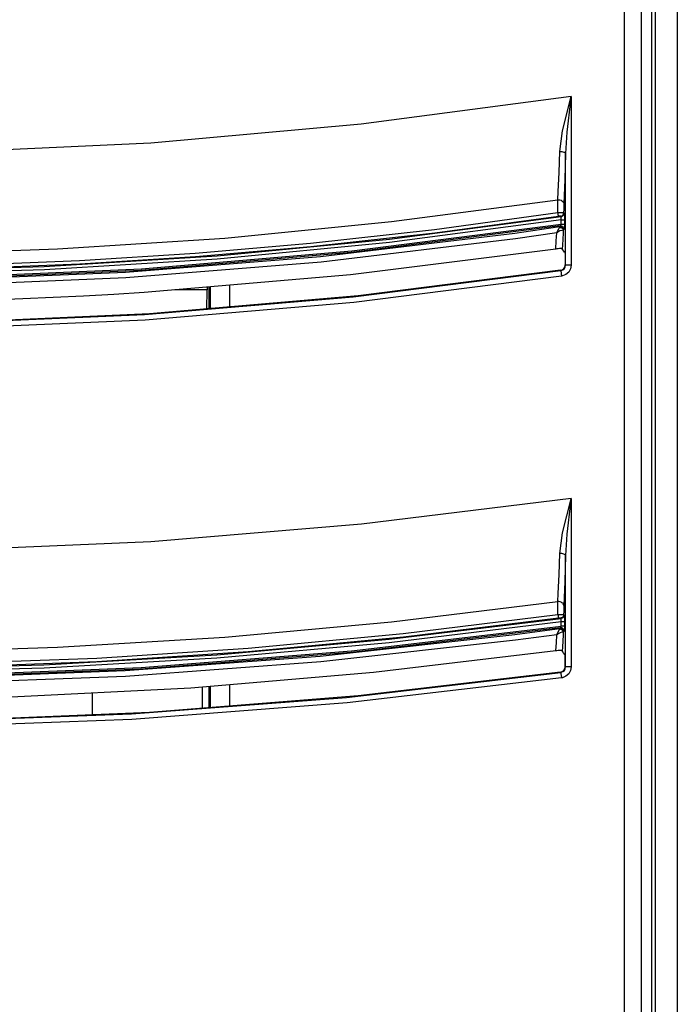
# Model space of a CAD drawing. Extents: x 0 to 2095, y 0 to 1389.
# Drawn here: x 1307 to 1366, y 957 to 1045 of the extents above; entities that cross this region are included whole.
import ezdxf

# ---------------------------------------------------------------- set-up
doc = ezdxf.new("R2010")
doc.units = 0
doc.header["$LTSCALE"] = 0.1
doc.layers.get('0').update_dxf_attribs({"linetype": 'CONTINUOUS'})

msp = doc.modelspace()

# ---------------------------------------------------------------- linework, layer by layer
at = {"color": 2}
for p, q in [((1366.002, 1253.571), (1366.002, 924.879)), ((1361.269, 924.046), (1361.269, 1252.884)), ((1362.767, 1252.889), (1362.767, 924.196)), ((1363.726, 924.441), (1363.726, 1252.392)), ((1364.025, 1252.392), (1364.025, 924.441)), ((1356.477, 1038.476), (1356.477, 1023.35)), ((1355.977, 1023.35), (1355.977, 1033.357)), ((1355.803, 1028.033), (1355.84, 1028)), ((1355.571, 1027.022), (1355.571, 1027.399)), ((1355.871, 1027.399), (1355.871, 1027.022)), ((1355.433, 1026.729), (1355.45, 1026.797)), ((1355.794, 1026.501), (1355.776, 1026.443)), ((1355.848, 1026.564), (1355.794, 1026.501)), ((1355.871, 1024.502), (1355.679, 1024.799)), ((1355.871, 1024.502), (1355.95, 1024.381)), ((1355.95, 1024.381), (1355.95, 1023.374)), ((1355.551, 1022.856), (1355.524, 1022.88)), ((1355.95, 1023.374), (1355.977, 1023.35)), ((1323.813, 1021.119), (1320.912, 1021.119)), ((1323.796, 1019.408), (1323.813, 1021.119)), ((1323.994, 1019.424), (1323.994, 1021.381)), ((1323.998, 1021.381), (1323.998, 1019.425)), ((1324.125, 1019.436), (1324.125, 1021.392)), ((1325.833, 1021.537), (1325.833, 1019.583)), ((1356.477, 1002.405), (1356.477, 987.313)), ((1355.977, 987.312), (1355.977, 997.303)), ((1355.301, 991.667), (1355.34, 991.673)), ((1355.803, 991.988), (1355.84, 991.954)), ((1355.436, 990.686), (1355.453, 990.755)), ((1355.571, 990.977), (1355.571, 991.354)), ((1355.871, 991.354), (1355.871, 990.977)), ((1355.794, 990.458), (1355.775, 990.399)), ((1355.848, 990.521), (1355.794, 990.458)), ((1355.758, 988.634), (1355.679, 988.757)), ((1355.95, 988.336), (1355.871, 988.458)), ((1355.95, 987.336), (1355.95, 988.336)), ((1355.95, 987.337), (1355.977, 987.313)), ((1355.545, 986.818), (1355.518, 986.842)), ((1323.39, 983.593), (1323.409, 985.496)), ((1323.994, 983.641), (1323.994, 985.545)), ((1323.998, 985.545), (1323.998, 983.642)), ((1324.125, 983.652), (1324.125, 985.556)), ((1325.833, 985.702), (1325.833, 983.787)), ((1313.537, 983.004), (1313.537, 984.955))]:
    msp.add_line(p, q, dxfattribs=at)
for points in [[(1356.477, 1038.476), (1337.651, 1035.981), (1318.776, 1034.295), (1299.857, 1033.421), (1280.852, 1033.362), (1265.986, 1033.889), (1251.126, 1034.918), (1236.326, 1036.447), (1221.528, 1038.476)], [(1355.451, 1033.54), (1355.693, 1035.384), (1356.47, 1038.455), (1356.477, 1038.476)], [(1356.477, 1038.476), (1356.474, 1038.454), (1356.425, 1038.078), (1356.093, 1035.27), (1355.977, 1033.357)], [(1355.274, 1029.209), (1355.314, 1029.95), (1355.389, 1031.636), (1355.451, 1033.54)], [(1355.451, 1033.54), (1355.549, 1033.537), (1355.645, 1033.527), (1355.734, 1033.51), (1355.813, 1033.487), (1355.879, 1033.46), (1355.93, 1033.428), (1355.963, 1033.393), (1355.977, 1033.357)], [(1355.977, 1033.357), (1355.914, 1031.007), (1355.825, 1028.86)], [(1222.731, 1029.209), (1234.413, 1027.626), (1246.132, 1026.346), (1260.396, 1025.209), (1274.694, 1024.526), (1289.002, 1024.298), (1299.703, 1024.425), (1310.397, 1024.807), (1325.401, 1025.775), (1340.367, 1027.245), (1355.274, 1029.209)], [(1355.294, 1028.052), (1355.281, 1028.545), (1355.273, 1029.127), (1355.274, 1029.209)], [(1355.274, 1029.209), (1355.375, 1029.206), (1355.476, 1029.189), (1355.57, 1029.158), (1355.653, 1029.115), (1355.723, 1029.062), (1355.776, 1028.999), (1355.811, 1028.931), (1355.825, 1028.86)], [(1355.825, 1028.86), (1355.821, 1028.798), (1355.807, 1028.359), (1355.803, 1028.033)], [(1222.711, 1028.052), (1230.629, 1026.946), (1240.949, 1025.718), (1251.295, 1024.73), (1270.116, 1023.546), (1279.555, 1023.249), (1289.002, 1023.15), (1291.6, 1023.158), (1301.989, 1023.337), (1312.37, 1023.757), (1322.743, 1024.415), (1333.098, 1025.313), (1344.212, 1026.546), (1355.294, 1028.052)], [(1355.294, 1028.052), (1355.418, 1028.059), (1355.573, 1028.062), (1355.657, 1028.06), (1355.754, 1028.051), (1355.801, 1028.036), (1355.803, 1028.033)], [(1355.343, 1027.716), (1355.342, 1027.726), (1355.339, 1027.747), (1355.334, 1027.781), (1355.327, 1027.823), (1355.32, 1027.874), (1355.311, 1027.931), (1355.303, 1027.991), (1355.294, 1028.052)], [(1355.547, 1027.737), (1355.599, 1027.748), (1355.648, 1027.77), (1355.692, 1027.8), (1355.73, 1027.837), (1355.761, 1027.881), (1355.784, 1027.929), (1355.798, 1027.98), (1355.803, 1028.033)], [(1355.585, 1027.703), (1355.636, 1027.716), (1355.685, 1027.738), (1355.73, 1027.768), (1355.768, 1027.804), (1355.799, 1027.848), (1355.821, 1027.896), (1355.836, 1027.947), (1355.84, 1028)], [(1355.84, 1028), (1355.851, 1027.958), (1355.859, 1027.854), (1355.867, 1027.699), (1355.87, 1027.51), (1355.871, 1027.399)], [(1222.42, 1027.703), (1235.177, 1025.989), (1247.978, 1024.632), (1262.359, 1023.551), (1276.767, 1022.929), (1291.188, 1022.769), (1294.793, 1022.8), (1309.207, 1023.215), (1324.713, 1024.182), (1340.181, 1025.681), (1355.585, 1027.703)], [(1355.571, 1027.399), (1340.176, 1025.379), (1324.717, 1023.882), (1309.22, 1022.916), (1294.797, 1022.501), (1291.19, 1022.469), (1276.76, 1022.629), (1262.342, 1023.251), (1247.951, 1024.334), (1235.171, 1025.687), (1222.434, 1027.399)], [(1222.434, 1027.022), (1242.011, 1024.541), (1259.515, 1023.054), (1277.064, 1022.248), (1294.631, 1022.126), (1299.021, 1022.202), (1317.929, 1023.022), (1336.795, 1024.633), (1355.571, 1027.022)], [(1355.343, 1027.716), (1344.254, 1026.209), (1333.131, 1024.974), (1322.768, 1024.077), (1312.388, 1023.418), (1301.999, 1022.998), (1291.602, 1022.819), (1289.002, 1022.811), (1279.548, 1022.91), (1270.101, 1023.207), (1251.267, 1024.392), (1240.913, 1025.382), (1230.585, 1026.61), (1222.661, 1027.716)], [(1355.547, 1027.737), (1355.546, 1027.737), (1355.528, 1027.737), (1355.489, 1027.735), (1355.455, 1027.731), (1355.393, 1027.723), (1355.343, 1027.716)], [(1355.504, 1026.86), (1355.509, 1026.864), (1355.522, 1026.885), (1355.538, 1026.921), (1355.555, 1026.968), (1355.571, 1027.022)], [(1355.585, 1027.703), (1355.554, 1027.731), (1355.547, 1027.737)], [(1355.571, 1027.399), (1355.579, 1027.455), (1355.589, 1027.552), (1355.593, 1027.63), (1355.592, 1027.683), (1355.585, 1027.703)], [(1355.571, 1027.399), (1355.627, 1027.399), (1355.682, 1027.399), (1355.733, 1027.399), (1355.778, 1027.399), (1355.815, 1027.399), (1355.843, 1027.399), (1355.862, 1027.399), (1355.871, 1027.399)], [(1355.571, 1027.022), (1355.627, 1027.022), (1355.682, 1027.022), (1355.733, 1027.022), (1355.778, 1027.022), (1355.815, 1027.022), (1355.843, 1027.022), (1355.862, 1027.022), (1355.871, 1027.022)], [(1355.871, 1027.022), (1355.869, 1026.87), (1355.865, 1026.734), (1355.859, 1026.631), (1355.852, 1026.574), (1355.848, 1026.564)], [(1355.504, 1026.86), (1336.752, 1024.477), (1317.91, 1022.869), (1299.024, 1022.052), (1294.633, 1021.976), (1277.06, 1022.098), (1259.505, 1022.904), (1241.995, 1024.391), (1222.5, 1026.86)], [(1222.554, 1026.797), (1241.93, 1024.344), (1259.428, 1022.855), (1276.971, 1022.046), (1294.532, 1021.92), (1298.921, 1021.995), (1316.487, 1022.722), (1333.985, 1024.13), (1351.422, 1026.217), (1355.45, 1026.797)], [(1355.191, 1026.228), (1351.495, 1025.696), (1334.037, 1023.607), (1316.519, 1022.198), (1298.933, 1021.469), (1294.539, 1021.394), (1276.957, 1021.521), (1259.394, 1022.33), (1241.876, 1023.821), (1222.814, 1026.228)], [(1355.09, 1024.785), (1355.09, 1024.785), (1355.092, 1024.809), (1355.145, 1025.52), (1355.191, 1026.228)], [(1355.191, 1026.228), (1355.194, 1026.233), (1355.198, 1026.241), (1355.234, 1026.319), (1355.381, 1026.604), (1355.433, 1026.729)], [(1355.776, 1026.443), (1355.723, 1026.468), (1355.653, 1026.463), (1355.477, 1026.406), (1355.383, 1026.358), (1355.321, 1026.321), (1355.28, 1026.294), (1355.253, 1026.274), (1355.234, 1026.261), (1355.22, 1026.25), (1355.211, 1026.243), (1355.205, 1026.239), (1355.198, 1026.233), (1355.197, 1026.232), (1355.191, 1026.228)], [(1355.433, 1026.729), (1355.497, 1026.731), (1355.559, 1026.718), (1355.618, 1026.695), (1355.67, 1026.659), (1355.714, 1026.614), (1355.747, 1026.561), (1355.768, 1026.503), (1355.776, 1026.443)], [(1355.45, 1026.797), (1355.481, 1026.833), (1355.504, 1026.86)], [(1355.45, 1026.797), (1355.514, 1026.8), (1355.577, 1026.788), (1355.636, 1026.764), (1355.689, 1026.728), (1355.733, 1026.68), (1355.766, 1026.625), (1355.787, 1026.565), (1355.794, 1026.501)], [(1355.504, 1026.86), (1355.569, 1026.863), (1355.632, 1026.851), (1355.691, 1026.827), (1355.744, 1026.791), (1355.787, 1026.744), (1355.821, 1026.689), (1355.841, 1026.627), (1355.848, 1026.564)], [(1355.776, 1026.443), (1355.764, 1026.214), (1355.701, 1025.136), (1355.679, 1024.799)], [(1355.09, 1024.785), (1336.668, 1022.458), (1318.167, 1020.886), (1315.449, 1020.72), (1312.729, 1020.569), (1310.01, 1020.434), (1307.288, 1020.317), (1305.063, 1020.232), (1302.881, 1020.161), (1300.912, 1020.104), (1298.543, 1020.048), (1295.783, 1019.999), (1293.335, 1019.969), (1291.39, 1019.955), (1289.947, 1019.949), (1289.007, 1019.949)], [(1355.679, 1024.799), (1355.595, 1024.819), (1355.445, 1024.819), (1355.307, 1024.81), (1355.181, 1024.797), (1355.09, 1024.785)], [(1222.454, 1022.856), (1241.679, 1020.436), (1260.989, 1018.834), (1280.211, 1018.059), (1299.449, 1018.093), (1318.215, 1018.91), (1336.932, 1020.5), (1355.551, 1022.856)], [(1355.523, 1022.88), (1337.377, 1020.575), (1318.662, 1018.967), (1299.897, 1018.131), (1280.438, 1018.081), (1260.994, 1018.862), (1241.695, 1020.462), (1222.481, 1022.88)], [(1355.523, 1022.88), (1355.683, 1022.932), (1355.816, 1023.034), (1355.908, 1023.174), (1355.948, 1023.336), (1355.95, 1023.374)], [(1355.551, 1022.856), (1355.588, 1022.863), (1355.743, 1022.926), (1355.869, 1023.037), (1355.95, 1023.184), (1355.977, 1023.35)], [(1355.551, 1022.856), (1355.553, 1022.842), (1355.558, 1022.811), (1355.564, 1022.765), (1355.574, 1022.703), (1355.584, 1022.629), (1355.597, 1022.546), (1355.61, 1022.455), (1355.624, 1022.362)], [(1356.477, 1023.35), (1356.42, 1023.02), (1356.258, 1022.726), (1356.007, 1022.503), (1355.698, 1022.376), (1355.624, 1022.362)], [(1356.477, 1023.35), (1356.382, 1023.35), (1356.291, 1023.35), (1356.207, 1023.35), (1356.133, 1023.35), (1356.07, 1023.35), (1356.022, 1023.35), (1355.991, 1023.35), (1355.977, 1023.35)], [(1355.624, 1022.362), (1336.984, 1020.003), (1318.247, 1018.412), (1299.46, 1017.594), (1280.201, 1017.559), (1260.958, 1018.336), (1241.626, 1019.94), (1222.38, 1022.362)], [(1323.814, 1021.366), (1323.814, 1021.296), (1323.814, 1021.205), (1323.813, 1021.119)], [(1356.477, 1002.405), (1337.66, 1000.099), (1318.769, 998.539), (1299.833, 997.73), (1280.879, 997.677), (1265.994, 998.164), (1251.133, 999.115), (1236.307, 1000.532), (1221.528, 1002.405)], [(1355.453, 997.488), (1355.695, 999.331), (1356.47, 1002.383), (1356.477, 1002.405)], [(1356.477, 1002.405), (1356.474, 1002.382), (1356.425, 1002.014), (1356.094, 999.217), (1355.977, 997.304)], [(1355.277, 993.165), (1355.317, 993.906), (1355.391, 995.587), (1355.453, 997.488)], [(1355.977, 997.304), (1355.963, 997.34), (1355.93, 997.374), (1355.879, 997.406), (1355.813, 997.434), (1355.735, 997.457), (1355.646, 997.474), (1355.551, 997.484), (1355.453, 997.488)], [(1355.977, 997.304), (1355.914, 994.959), (1355.825, 992.815)], [(1222.727, 993.165), (1234.413, 991.699), (1246.132, 990.515), (1260.401, 989.462), (1274.697, 988.829), (1289.002, 988.618), (1299.705, 988.735), (1310.403, 989.089), (1325.399, 989.986), (1340.364, 991.346), (1355.277, 993.165)], [(1355.825, 992.815), (1355.811, 992.887), (1355.776, 992.954), (1355.723, 993.016), (1355.654, 993.07), (1355.572, 993.113), (1355.478, 993.144), (1355.379, 993.162), (1355.277, 993.165)], [(1355.294, 992.01), (1355.282, 992.504), (1355.277, 993.083), (1355.277, 993.165)], [(1355.825, 992.815), (1355.821, 992.754), (1355.807, 992.316), (1355.803, 991.988)], [(1222.422, 991.657), (1235.163, 990.072), (1247.94, 988.818), (1262.326, 987.814), (1276.736, 987.237), (1291.156, 987.088), (1294.762, 987.117), (1309.176, 987.501), (1324.684, 988.396), (1340.161, 989.785), (1355.581, 991.657)], [(1355.34, 991.673), (1341.448, 989.967), (1327.514, 988.657), (1313.933, 987.769), (1300.333, 987.263), (1286.724, 987.137), (1283.322, 987.164), (1268.692, 987.555), (1254.092, 988.384), (1238.352, 989.776), (1222.665, 991.673)], [(1222.711, 992.01), (1225.138, 991.682), (1239.605, 989.984), (1254.116, 988.723), (1268.706, 987.894), (1283.326, 987.503), (1286.726, 987.476), (1300.325, 987.603), (1313.916, 988.109), (1327.487, 988.995), (1341.412, 990.305), (1355.294, 992.01)], [(1355.294, 992.01), (1355.356, 992.013), (1355.52, 992.018), (1355.658, 992.016), (1355.724, 992.011), (1355.79, 991.997), (1355.803, 991.988)], [(1355.294, 992.01), (1355.303, 991.948), (1355.311, 991.888), (1355.318, 991.831), (1355.325, 991.78), (1355.332, 991.737), (1355.336, 991.704), (1355.339, 991.683), (1355.34, 991.673)], [(1355.544, 991.691), (1355.538, 991.692), (1355.512, 991.692), (1355.486, 991.69), (1355.43, 991.684), (1355.365, 991.676), (1355.34, 991.673)], [(1355.803, 991.987), (1355.798, 991.934), (1355.784, 991.883), (1355.76, 991.834), (1355.729, 991.791), (1355.69, 991.754), (1355.645, 991.724), (1355.596, 991.703), (1355.544, 991.691)], [(1355.581, 991.657), (1355.55, 991.685), (1355.544, 991.691)], [(1355.571, 991.354), (1355.578, 991.409), (1355.587, 991.506), (1355.591, 991.584), (1355.589, 991.637), (1355.581, 991.657)], [(1355.84, 991.954), (1355.836, 991.901), (1355.821, 991.849), (1355.798, 991.801), (1355.766, 991.757), (1355.728, 991.721), (1355.683, 991.691), (1355.634, 991.67), (1355.581, 991.657)], [(1355.84, 991.954), (1355.851, 991.912), (1355.859, 991.808), (1355.867, 991.653), (1355.87, 991.464), (1355.871, 991.354)], [(1355.571, 991.354), (1340.157, 989.483), (1324.689, 988.096), (1309.188, 987.202), (1294.765, 986.818), (1291.158, 986.788), (1276.729, 986.938), (1262.31, 987.515), (1247.914, 988.52), (1235.156, 989.772), (1222.434, 991.354)], [(1222.434, 990.977), (1241.969, 988.685), (1259.482, 987.306), (1277.032, 986.557), (1294.598, 986.442), (1298.988, 986.513), (1317.899, 987.271), (1336.774, 988.763), (1355.571, 990.977)], [(1355.508, 990.818), (1336.733, 988.608), (1317.88, 987.119), (1298.991, 986.363), (1294.6, 986.293), (1277.028, 986.408), (1259.473, 987.156), (1241.955, 988.536), (1222.497, 990.818)], [(1222.551, 990.755), (1241.888, 988.487), (1259.394, 987.106), (1276.939, 986.355), (1294.499, 986.237), (1298.888, 986.307), (1316.454, 986.98), (1333.96, 988.283), (1351.414, 990.217), (1355.453, 990.755)], [(1355.453, 990.755), (1355.485, 990.791), (1355.508, 990.818)], [(1355.794, 990.458), (1355.787, 990.521), (1355.766, 990.582), (1355.734, 990.636), (1355.691, 990.684), (1355.638, 990.72), (1355.579, 990.745), (1355.517, 990.756), (1355.453, 990.755)], [(1355.508, 990.818), (1355.512, 990.821), (1355.525, 990.842), (1355.54, 990.877), (1355.556, 990.924), (1355.571, 990.977)], [(1355.848, 990.521), (1355.841, 990.584), (1355.821, 990.644), (1355.788, 990.699), (1355.745, 990.746), (1355.693, 990.782), (1355.634, 990.807), (1355.572, 990.819), (1355.508, 990.818)], [(1355.871, 991.354), (1355.862, 991.354), (1355.843, 991.354), (1355.815, 991.354), (1355.778, 991.354), (1355.733, 991.354), (1355.682, 991.354), (1355.627, 991.354), (1355.571, 991.354)], [(1355.871, 990.977), (1355.862, 990.977), (1355.843, 990.977), (1355.815, 990.977), (1355.778, 990.977), (1355.733, 990.977), (1355.682, 990.977), (1355.627, 990.977), (1355.571, 990.977)], [(1355.871, 990.977), (1355.869, 990.825), (1355.865, 990.691), (1355.859, 990.587), (1355.852, 990.53), (1355.848, 990.521)], [(1355.195, 990.189), (1351.481, 989.695), (1334.008, 987.759), (1316.483, 986.455), (1298.899, 985.781), (1294.505, 985.712), (1276.926, 985.83), (1259.362, 986.581), (1241.837, 987.964), (1222.809, 990.189)], [(1355.094, 988.75), (1355.094, 988.75), (1355.096, 988.771), (1355.149, 989.481), (1355.195, 990.189)], [(1355.195, 990.189), (1355.198, 990.195), (1355.201, 990.202), (1355.235, 990.275), (1355.383, 990.56), (1355.436, 990.686)], [(1355.775, 990.399), (1355.722, 990.424), (1355.652, 990.419), (1355.48, 990.364), (1355.386, 990.317), (1355.325, 990.281), (1355.284, 990.255), (1355.256, 990.235), (1355.237, 990.222), (1355.224, 990.212), (1355.215, 990.204), (1355.209, 990.2), (1355.202, 990.194), (1355.201, 990.193), (1355.195, 990.189)], [(1355.775, 990.399), (1355.768, 990.459), (1355.747, 990.517), (1355.715, 990.57), (1355.671, 990.615), (1355.62, 990.651), (1355.561, 990.674), (1355.499, 990.687), (1355.436, 990.686)], [(1355.775, 990.399), (1355.764, 990.172), (1355.701, 989.095), (1355.679, 988.757)], [(1355.094, 988.749), (1338.754, 986.803), (1322.36, 985.406), (1305.656, 984.552), (1288.93, 984.268)], [(1355.679, 988.757), (1355.595, 988.778), (1355.446, 988.78), (1355.309, 988.773), (1355.185, 988.761), (1355.094, 988.749)], [(1355.871, 988.458), (1355.793, 988.58), (1355.758, 988.634)], [(1355.518, 986.841), (1355.678, 986.892), (1355.813, 986.993), (1355.906, 987.131), (1355.948, 987.294), (1355.95, 987.336)], [(1355.545, 986.818), (1355.588, 986.825), (1355.743, 986.889), (1355.869, 987), (1355.95, 987.146), (1355.977, 987.313)], [(1356.477, 987.313), (1356.42, 986.982), (1356.258, 986.688), (1356.007, 986.466), (1355.698, 986.338), (1355.613, 986.322)], [(1356.477, 987.313), (1356.382, 987.313), (1356.291, 987.313), (1356.207, 987.313), (1356.133, 987.313), (1356.07, 987.313), (1356.022, 987.313), (1355.991, 987.313), (1355.977, 987.313)], [(1222.459, 986.818), (1241.099, 984.633), (1259.822, 983.16), (1278.588, 982.403), (1297.818, 982.372), (1317.035, 983.093), (1336.327, 984.576), (1355.545, 986.818)], [(1355.518, 986.841), (1337.357, 984.705), (1318.636, 983.215), (1299.87, 982.441), (1280.416, 982.396), (1260.974, 983.121), (1241.693, 984.603), (1222.487, 986.841)], [(1355.545, 986.818), (1355.548, 986.804), (1355.552, 986.773), (1355.558, 986.725), (1355.566, 986.664), (1355.576, 986.59), (1355.589, 986.507), (1355.601, 986.416), (1355.613, 986.322)], [(1355.613, 986.322), (1336.375, 984.08), (1317.063, 982.594), (1297.827, 981.873), (1278.577, 981.904), (1259.792, 982.662), (1241.05, 984.136), (1222.391, 986.322)]]:
    msp.add_lwpolyline(points, dxfattribs=at)

doc.saveas('drawing.dxf')
